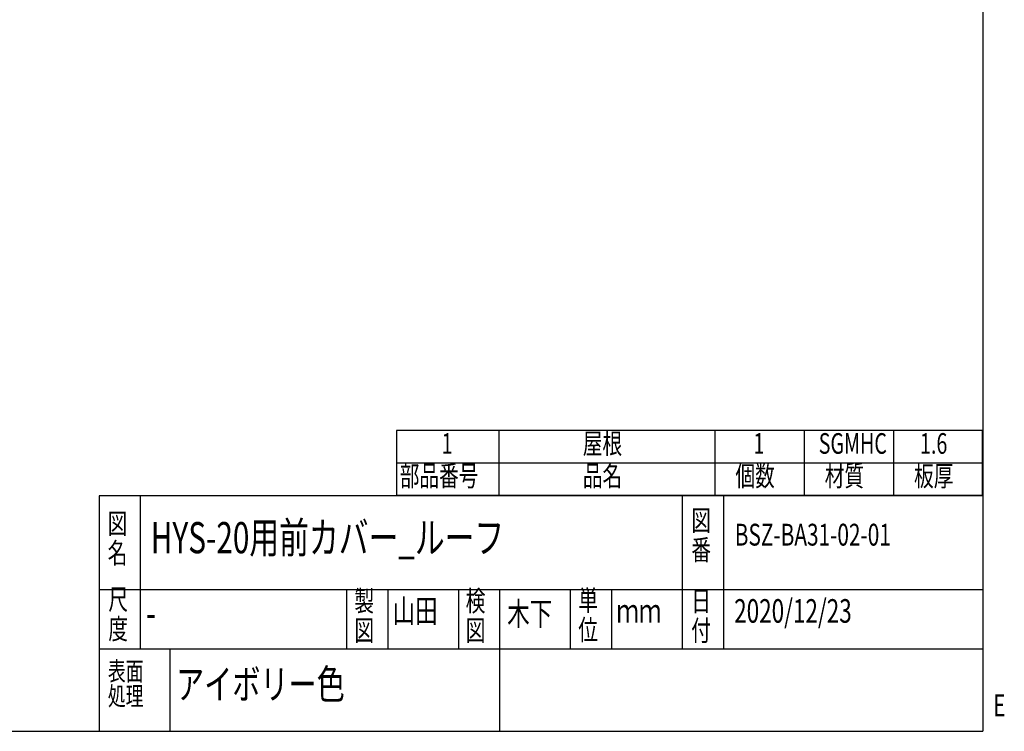
# Model space of a CAD drawing. Extents: x 200 to 4157, y 80 to 2890.
# Drawn here: x 2485 to 4157, y 80 to 1288 of the extents above; entities that cross this region are included whole.
import ezdxf
from ezdxf.enums import TextEntityAlignment as Align

# ---------------------------------------------------------------- set-up
doc = ezdxf.new("R2010")
doc.units = 0
doc.header["$LTSCALE"] = 10
for name, color, linetype in [('中太線', 7, 'CONTINUOUS'), ('太線', 7, 'CONTINUOUS'), ('細線', 7, 'CONTINUOUS')]:
    doc.layers.add(name, color=color, linetype=linetype)
doc.styles.get("Standard").update_dxf_attribs({"font": 'txt', "bigfont": 'bigfont'})

# ---------------------------------------------------------------- blocks, each defined once
blk = doc.blocks.new('SW_NOTE_1')
at = {"layer": '細線', "color": 0, "width": 0.7}
for s, p in [('尺', (0, 0)), ('度', (0, -50))]:
    blk.add_text(s, height=35, dxfattribs=at).set_placement(p, align=Align.BOTTOM_LEFT)
blk = doc.blocks.new('SW_NOTE_2')
at = {"layer": '細線', "color": 0, "width": 0.7}
for s, p in [('製', (0, 0)), ('図', (0, -50))]:
    blk.add_text(s, height=35, dxfattribs=at).set_placement(p, align=Align.BOTTOM_LEFT)
blk = doc.blocks.new('SW_NOTE_3')
at = {"layer": '細線', "color": 0, "width": 0.7}
for s, p in [('検', (0, 0)), ('図', (0, -50))]:
    blk.add_text(s, height=35, dxfattribs=at).set_placement(p, align=Align.BOTTOM_LEFT)
blk = doc.blocks.new('SW_NOTE_4')
at = {"layer": '細線', "color": 0, "width": 0.7}
for s, p in [('単', (0, 0)), ('位', (0, -50))]:
    blk.add_text(s, height=35, dxfattribs=at).set_placement(p, align=Align.BOTTOM_LEFT)
blk = doc.blocks.new('SW_NOTE_5')
at = {"layer": '細線', "color": 0, "width": 0.7}
for s, p in [('日', (0, 0)), ('付', (0, -50))]:
    blk.add_text(s, height=35, dxfattribs=at).set_placement(p, align=Align.BOTTOM_LEFT)
blk = doc.blocks.new('SW_NOTE_7')
at = {"layer": '細線', "color": 0, "width": 0.7}
for s, p in [('図', (0, 0)), ('名', (0, -50))]:
    blk.add_text(s, height=35, dxfattribs=at).set_placement(p, align=Align.BOTTOM_LEFT)
blk = doc.blocks.new('SW_NOTE_8')
at = {"layer": '細線', "color": 0, "width": 0.7}
for s, p in [('表面', (0, 0)), ('処理', (0, -42.3))]:
    blk.add_text(s, height=31.75, dxfattribs=at).set_placement(p, align=Align.BOTTOM_LEFT)
blk = doc.blocks.new('SW_NOTE_9')
at = {"layer": '細線', "color": 0, "width": 0.7}
for s, p in [('図', (0, 0)), ('番', (0, -50))]:
    blk.add_text(s, height=35, dxfattribs=at).set_placement(p, align=Align.BOTTOM_LEFT)
blk = doc.blocks.new('SW_TABLEANNOTATION_0')
at = {"layer": '細線', "color": 0}
for p, q in [((0, 0), (0, -110)), ((994.9, 0), (0, 0)), ((173.5, 0), (173.5, -55)), ((540.2, 0), (540.2, -55)), ((691.8, 0), (691.8, -55)), ((843.4, 0), (843.4, -55)), ((994.9, -110), (994.9, 0)), ((0, -55), (994.9, -55)), ((173.5, -55), (173.5, -110)), ((540.2, -55), (540.2, -110)), ((691.8, -55), (691.8, -110)), ((843.4, -55), (843.4, -110)), ((0, -110), (994.9, -110))]:
    blk.add_line(p, q, dxfattribs=at)
at = {"layer": '細線', "color": 0, "width": 0.7}
for s, p in [('屋根', (316.1, -50.4)), ('1', (76.6, -50.4)), ('1', (605.8, -50.4)), ('SGMHC', (716.6, -50.4)), ('1.6', (888.6, -50.4)), ('部品番号', (5.3, -105.4)), ('品名', (316.1, -105.4)), ('個数', (575.2, -105.4)), ('材質', (726.8, -105.4)), ('板厚', (878.4, -105.4))]:
    blk.add_text(s, height=35, dxfattribs=at).set_placement(p, align=Align.BOTTOM_LEFT)

msp = doc.modelspace()

# ---------------------------------------------------------------- linework, layer by layer
at = {"layer": '中太線'}
for p, q in [((2620, 480), (2620, 80)), ((4120, 480), (2620, 480)), ((4120, 320), (2620, 320))]:
    msp.add_line(p, q, dxfattribs=at)
at = {"layer": '太線'}
for p in [(4120, 2890), (200, 80)]:
    msp.add_line(p, (4120, 80), dxfattribs=at)
at = {"layer": '細線'}
for p, q in [((2690, 480), (2690, 220)), ((3610, 480), (3610, 220)), ((3680, 480), (3680, 220)), ((3040, 320), (3040, 220)), ((3110, 320), (3110, 220)), ((3230, 320), (3230, 220)), ((3300, 320), (3300, 80)), ((3420, 320), (3420, 220)), ((3490, 320), (3490, 220)), ((2620, 220), (4120, 220)), ((2740, 220), (2740, 80))]:
    msp.add_line(p, q, dxfattribs=at)

# ---------------------------------------------------------------- block references
for name, p in [('SW_TABLEANNOTATION_0', (3125.057, 590.61)), ('SW_NOTE_7', (2634.606, 404.219)), ('SW_NOTE_9', (3625.364, 409.534)), ('SW_NOTE_1', (2635.705, 275.48)), ('SW_NOTE_2', (3053.414, 272.857)), ('SW_NOTE_3', (3242.388, 272.92)), ('SW_NOTE_4', (3433.513, 273.801)), ('SW_NOTE_5', (3625.24, 272.735)), ('SW_NOTE_8', (2634.899, 156.333))]:
    msp.add_blockref(name, p, dxfattribs=at)

# ---------------------------------------------------------------- texts
at = {"layer": '細線', "width": 0.7}
for s, height, p in [('HYS-20用前カバー_ルーフ', 52.91667, (2707.828, 365.754)), ('BSZ-BA31-02-01', 37.04167, (3699.134, 383.699)), ('山田', 40, (3118.319, 251.746)), ('木下', 40, (3312.778, 247.087)), ('2020/12/23', 40, (3698.161, 251.851)), ('ｍｍ', 40, (3498.23, 252.022)), ('-', 50, (2699.959, 240.095)), ('アイボリー色', 50, (2750.666, 119.354)), ('E', 37.042, (4137.813, 93.969))]:
    msp.add_text(s, height=height, dxfattribs=at).set_placement(p, align=Align.BOTTOM_LEFT)

doc.saveas('drawing.dxf')
